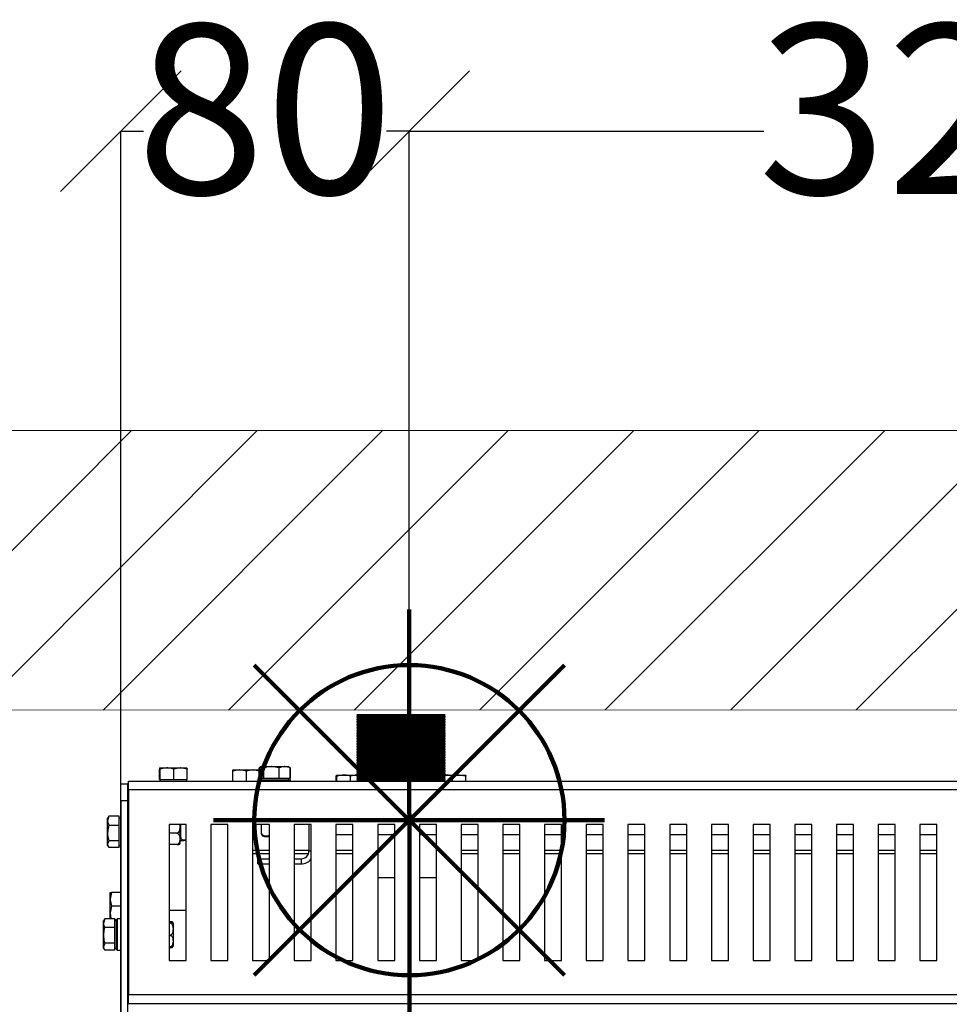
# Model space of a CAD drawing. Units: millimetres. Extents: x -4956 to -1621, y -5609 to -894.
# Drawn here: x -4404 to -4131, y -3147 to -2858 of the extents above; entities that cross this region are included whole.
import ezdxf

# ---------------------------------------------------------------- set-up
doc = ezdxf.new("R2010")
doc.units = ezdxf.units.MM
for name, color, linetype in [('9-LAYOUT', 8, 'Continuous'), ('ALFATEC-TEXTO', 7, 'Continuous'), ('PDF_Geometry', 7, 'Continuous')]:
    doc.layers.add(name, color=color, linetype=linetype)
doc.styles.add('PDF Arial', font='arial.ttf')
doc.dimstyles.new('ALFATEC', dxfattribs={"dimscale": 0.1, "dimtxt": 0.4, "dimasz": 0.2, "dimexe": 0.15, "dimexo": 0.1, "dimgap": 0.15, "dimtad": 0, "dimtxsty": 'PDF Arial', "dimblk": 'OBLIQUE', "dimcen": -2.5, "dimclrd": 4, "dimclre": 4, "dimclrt": 256, "dimadec": 0, "dimazin": 0, "dimtfac": 1, "dimtmove": 0, "dimatfit": 3, "dimfxl": 1, "dimarcsym": 0})

# ---------------------------------------------------------------- blocks, each defined once
blk = doc.blocks.new('P.GÁS')
at = {"color": 1, "lineweight": 106}
for p, q in [((0.0001, 0.04422), (0.0001, -0.04146)), ((0.03263, 0.03253), (-0.03244, -0.03253)), ((-0.03244, 0.03253), (0.03263, -0.03253)), ((-0.041, 0), (0.041, 0))]:
    blk.add_line(p, q, dxfattribs=at)
blk.add_circle((0.0001, 0), 0.03253, dxfattribs=at)
blk = doc.blocks.new('_OBLIQUE')
at = {"color": 0, "linetype": 'ByBlock'}
blk.add_line((-0.5, -0.5), (0.5, 0.5), dxfattribs=at)
blk = doc.blocks.new('*D58')
at = {"color": 4, "lineweight": -2, "transparency": 16777216}
for p, q in [((-4374.53, -3228.25), (-4374.53, -2890.3)), ((-4374.53, -2890.31), (-4367.83, -2890.31)), ((-4289.59, -2890.31), (-4296.28, -2890.31)), ((-4289.59, -3093.17), (-4289.59, -2890.3))]:
    blk.add_line(p, q, dxfattribs=at)
at = {"layer": 'Defpoints', "color": 0, "transparency": 16777216}
for p in [(-4374.53, -2890.31), (-4289.59, -3093.18), (-4374.53, -3228.26)]:
    blk.add_point(p, dxfattribs=at)
at = {"color": 4, "lineweight": -2, "transparency": 16777216, "xscale": 35.5, "yscale": 35.5, "zscale": 35.5, "rotation": 180}
blk.add_blockref('_OBLIQUE', (-4374.53, -2890.31), dxfattribs=at)
at = {"color": 4, "lineweight": -2, "transparency": 16777216, "xscale": 35.5, "yscale": 35.5, "zscale": 35.5}
blk.add_blockref('_OBLIQUE', (-4289.59, -2890.31), dxfattribs=at)
at = {"transparency": 16777216, "insert": (-4332.06, -2890.31), "char_height": 50, "attachment_point": 5, "style": 'PDF Arial'}
blk.add_mtext('80', dxfattribs=at)
blk = doc.blocks.new('*D60')
at = {"color": 4, "lineweight": -2, "transparency": 16777216}
for p, q in [((-4289.59, -3091.24), (-4289.59, -2890.3)), ((-4289.59, -2890.31), (-4185.3, -2890.31)), ((-3970.71, -2890.31), (-4075, -2890.31)), ((-3970.71, -3125.27), (-3970.71, -2890.3))]:
    blk.add_line(p, q, dxfattribs=at)
at = {"layer": 'Defpoints', "color": 0, "transparency": 16777216}
for p in [(-3970.71, -2890.31), (-4289.59, -3091.25), (-3970.71, -3125.28)]:
    blk.add_point(p, dxfattribs=at)
at = {"color": 4, "lineweight": -2, "transparency": 16777216, "xscale": 35.5, "yscale": 35.5, "zscale": 35.5, "rotation": 180}
blk.add_blockref('_OBLIQUE', (-4289.59, -2890.31), dxfattribs=at)
at = {"color": 4, "lineweight": -2, "transparency": 16777216, "xscale": 35.5, "yscale": 35.5, "zscale": 35.5}
blk.add_blockref('_OBLIQUE', (-3970.71, -2890.31), dxfattribs=at)
at = {"transparency": 16777216, "insert": (-4130.15, -2890.31), "char_height": 50, "attachment_point": 5, "style": 'PDF Arial'}
blk.add_mtext('320', dxfattribs=at)

msp = doc.modelspace()

# ---------------------------------------------------------------- hatches: boundary and pattern name
at = {"layer": '9-LAYOUT', "lineweight": 9}
h = msp.add_hatch(dxfattribs=at)
h.set_pattern_fill('ANSI31', color=4, scale=8.228571, angle=0.01516)
h.set_pattern_definition([(45.0151576, (1001676.38, -9012146.29), (-18.47855537, 18.46878094), [])])
h.paths.add_polyline_path([(-3633.529, -3004.36), (-3633.536, -2978.283), (-4619.058, -2978.544), (-4619.051, -3004.621), (-4593.372, -3020.698), (-4639.198, -3022.768), (-4619.042, -3038.43), (-4619.036, -3060.829), (-3633.514, -3060.568), (-3633.52, -3038.169), (-3653.676, -3022.507), (-3607.85, -3020.437)])

# ---------------------------------------------------------------- linework, layer by layer
at = {"layer": '9-LAYOUT', "color": 4, "lineweight": 9}
for p, q in [((-4619.058, -2978.544), (-3633.536, -2978.283)), ((-3633.514, -3060.568), (-4619.036, -3060.829))]:
    msp.add_line(p, q, dxfattribs=at)
at = {"layer": 'PDF_Geometry', "color": 3, "lineweight": 25}
for p, q in [((-4305.032, -3062.02), (-4304.568, -3062.341)), ((-4305.032, -3062.02), (-4279.032, -3062.02)), ((-4304.568, -3062.341), (-4305.032, -3062.67)), ((-4305.032, -3062.67), (-4305.032, -3062.82)), ((-4305.032, -3062.67), (-4279.032, -3062.67)), ((-4305.032, -3062.82), (-4304.568, -3063.141)), ((-4305.032, -3062.82), (-4279.032, -3062.82)), ((-4304.568, -3063.141), (-4305.032, -3063.47)), ((-4305.032, -3063.47), (-4305.032, -3063.62)), ((-4305.032, -3063.47), (-4279.032, -3063.47)), ((-4305.032, -3063.62), (-4304.568, -3063.941)), ((-4305.032, -3063.62), (-4279.032, -3063.62)), ((-4304.568, -3063.941), (-4305.032, -3064.27)), ((-4304.568, -3062.341), (-4279.496, -3062.341)), ((-4304.568, -3063.141), (-4279.496, -3063.141)), ((-4304.568, -3063.941), (-4279.496, -3063.941)), ((-4279.496, -3062.341), (-4279.032, -3062.02)), ((-4279.032, -3062.67), (-4279.496, -3062.341)), ((-4279.496, -3063.141), (-4279.032, -3062.82)), ((-4279.032, -3063.47), (-4279.496, -3063.141)), ((-4279.496, -3063.941), (-4279.032, -3063.62)), ((-4279.032, -3064.27), (-4279.496, -3063.941)), ((-4279.032, -3062.82), (-4279.032, -3062.67)), ((-4279.032, -3063.62), (-4279.032, -3063.47)), ((-4305.032, -3064.27), (-4305.032, -3064.42)), ((-4305.032, -3064.27), (-4279.032, -3064.27)), ((-4305.032, -3064.42), (-4304.568, -3064.741)), ((-4305.032, -3064.42), (-4279.032, -3064.42)), ((-4304.568, -3064.741), (-4305.032, -3065.07)), ((-4305.032, -3065.07), (-4305.032, -3065.22)), ((-4305.032, -3065.07), (-4279.032, -3065.07)), ((-4305.032, -3065.22), (-4304.568, -3065.541)), ((-4305.032, -3065.22), (-4279.032, -3065.22)), ((-4304.568, -3065.541), (-4305.032, -3065.87)), ((-4305.032, -3065.87), (-4305.032, -3066.02)), ((-4305.032, -3065.87), (-4279.032, -3065.87)), ((-4305.032, -3066.02), (-4304.568, -3066.341)), ((-4305.032, -3066.02), (-4279.032, -3066.02)), ((-4304.568, -3066.341), (-4305.032, -3066.67)), ((-4305.032, -3066.67), (-4305.032, -3066.82)), ((-4305.032, -3066.67), (-4279.032, -3066.67)), ((-4305.032, -3066.82), (-4304.568, -3067.141)), ((-4305.032, -3066.82), (-4279.032, -3066.82)), ((-4304.568, -3064.741), (-4279.496, -3064.741)), ((-4304.568, -3065.541), (-4279.496, -3065.541)), ((-4304.568, -3066.341), (-4279.496, -3066.341)), ((-4279.496, -3064.741), (-4279.032, -3064.42)), ((-4279.032, -3065.07), (-4279.496, -3064.741)), ((-4279.496, -3065.541), (-4279.032, -3065.22)), ((-4279.032, -3065.87), (-4279.496, -3065.541)), ((-4279.496, -3066.341), (-4279.032, -3066.02)), ((-4279.032, -3066.67), (-4279.496, -3066.341)), ((-4279.496, -3067.141), (-4279.032, -3066.82)), ((-4279.032, -3064.42), (-4279.032, -3064.27)), ((-4279.032, -3065.22), (-4279.032, -3065.07)), ((-4279.032, -3066.02), (-4279.032, -3065.87)), ((-4279.032, -3066.82), (-4279.032, -3066.67)), ((-4304.568, -3067.141), (-4305.032, -3067.47)), ((-4305.032, -3067.47), (-4305.032, -3067.62)), ((-4305.032, -3067.47), (-4279.032, -3067.47)), ((-4305.032, -3067.62), (-4304.568, -3067.941)), ((-4305.032, -3067.62), (-4279.032, -3067.62)), ((-4304.568, -3067.941), (-4305.032, -3068.27)), ((-4305.032, -3068.27), (-4305.032, -3068.42)), ((-4305.032, -3068.27), (-4279.032, -3068.27)), ((-4305.032, -3068.42), (-4304.568, -3068.741)), ((-4305.032, -3068.42), (-4279.032, -3068.42)), ((-4304.568, -3068.741), (-4305.032, -3069.07)), ((-4305.032, -3069.07), (-4305.032, -3069.22)), ((-4305.032, -3069.07), (-4279.032, -3069.07)), ((-4305.032, -3069.22), (-4304.568, -3069.541)), ((-4305.032, -3069.22), (-4279.032, -3069.22)), ((-4304.568, -3069.541), (-4305.032, -3069.87)), ((-4305.032, -3069.87), (-4305.032, -3070.02)), ((-4305.032, -3069.87), (-4279.032, -3069.87)), ((-4304.568, -3067.141), (-4279.496, -3067.141)), ((-4304.568, -3067.941), (-4279.496, -3067.941)), ((-4304.568, -3068.741), (-4279.496, -3068.741)), ((-4304.568, -3069.541), (-4279.496, -3069.541)), ((-4279.032, -3067.47), (-4279.496, -3067.141)), ((-4279.496, -3067.941), (-4279.032, -3067.62)), ((-4279.032, -3068.27), (-4279.496, -3067.941)), ((-4279.496, -3068.741), (-4279.032, -3068.42)), ((-4279.032, -3069.07), (-4279.496, -3068.741)), ((-4279.496, -3069.541), (-4279.032, -3069.22)), ((-4279.032, -3069.87), (-4279.496, -3069.541)), ((-4279.032, -3067.62), (-4279.032, -3067.47)), ((-4279.032, -3068.42), (-4279.032, -3068.27)), ((-4279.032, -3069.22), (-4279.032, -3069.07)), ((-4279.032, -3070.02), (-4279.032, -3069.87)), ((-4305.032, -3070.02), (-4304.568, -3070.341)), ((-4305.032, -3070.02), (-4279.032, -3070.02)), ((-4304.568, -3070.341), (-4305.032, -3070.67)), ((-4305.032, -3070.67), (-4305.032, -3070.82)), ((-4305.032, -3070.67), (-4279.032, -3070.67)), ((-4305.032, -3070.82), (-4304.568, -3071.141)), ((-4305.032, -3070.82), (-4279.032, -3070.82)), ((-4304.568, -3071.141), (-4305.032, -3071.47)), ((-4305.032, -3071.47), (-4305.032, -3071.62)), ((-4305.032, -3071.47), (-4279.032, -3071.47)), ((-4305.032, -3071.62), (-4304.568, -3071.941)), ((-4305.032, -3071.62), (-4279.032, -3071.62)), ((-4304.568, -3071.941), (-4305.032, -3072.27)), ((-4305.032, -3072.27), (-4305.032, -3072.42)), ((-4305.032, -3072.27), (-4279.032, -3072.27)), ((-4305.032, -3072.42), (-4304.568, -3072.741)), ((-4305.032, -3072.42), (-4279.032, -3072.42)), ((-4304.568, -3072.741), (-4305.032, -3073.07)), ((-4304.568, -3070.341), (-4279.496, -3070.341)), ((-4304.568, -3071.141), (-4279.496, -3071.141)), ((-4304.568, -3071.941), (-4279.496, -3071.941)), ((-4304.568, -3072.741), (-4279.496, -3072.741)), ((-4279.496, -3070.341), (-4279.032, -3070.02)), ((-4279.032, -3070.67), (-4279.496, -3070.341)), ((-4279.496, -3071.141), (-4279.032, -3070.82)), ((-4279.032, -3071.47), (-4279.496, -3071.141)), ((-4279.496, -3071.941), (-4279.032, -3071.62)), ((-4279.032, -3072.27), (-4279.496, -3071.941)), ((-4279.496, -3072.741), (-4279.032, -3072.42)), ((-4279.032, -3073.07), (-4279.496, -3072.741)), ((-4279.032, -3070.82), (-4279.032, -3070.67)), ((-4279.032, -3071.62), (-4279.032, -3071.47)), ((-4279.032, -3072.42), (-4279.032, -3072.27)), ((-4305.032, -3073.07), (-4305.032, -3073.22)), ((-4305.032, -3073.07), (-4279.032, -3073.07)), ((-4305.032, -3073.22), (-4304.568, -3073.541)), ((-4305.032, -3073.22), (-4279.032, -3073.22)), ((-4304.568, -3073.541), (-4305.032, -3073.87)), ((-4305.032, -3073.87), (-4305.032, -3074.02)), ((-4305.032, -3073.87), (-4279.032, -3073.87)), ((-4305.032, -3074.02), (-4304.568, -3074.341)), ((-4305.032, -3074.02), (-4279.032, -3074.02)), ((-4304.568, -3074.341), (-4305.032, -3074.67)), ((-4305.032, -3074.67), (-4305.032, -3074.82)), ((-4305.032, -3074.67), (-4279.032, -3074.67)), ((-4305.032, -3074.82), (-4304.568, -3075.141)), ((-4305.032, -3074.82), (-4279.032, -3074.82)), ((-4304.568, -3075.141), (-4305.032, -3075.47)), ((-4305.032, -3075.47), (-4305.032, -3075.62)), ((-4305.032, -3075.47), (-4279.032, -3075.47)), ((-4305.032, -3075.62), (-4304.568, -3075.941)), ((-4305.032, -3075.62), (-4279.032, -3075.62)), ((-4304.568, -3073.541), (-4279.496, -3073.541)), ((-4304.568, -3074.341), (-4279.496, -3074.341)), ((-4304.568, -3075.141), (-4279.496, -3075.141)), ((-4279.496, -3073.541), (-4279.032, -3073.22)), ((-4279.032, -3073.87), (-4279.496, -3073.541)), ((-4279.496, -3074.341), (-4279.032, -3074.02)), ((-4279.032, -3074.67), (-4279.496, -3074.341)), ((-4279.496, -3075.141), (-4279.032, -3074.82)), ((-4279.032, -3075.47), (-4279.496, -3075.141)), ((-4279.496, -3075.941), (-4279.032, -3075.62)), ((-4279.032, -3073.22), (-4279.032, -3073.07)), ((-4279.032, -3074.02), (-4279.032, -3073.87)), ((-4279.032, -3074.82), (-4279.032, -3074.67)), ((-4279.032, -3075.62), (-4279.032, -3075.47)), ((-4363.108, -3081.17), (-4363.108, -3078.152)), ((-4362.951, -3078.152), (-4363.03, -3077.795)), ((-4363.03, -3077.795), (-4360.913, -3077.795)), ((-4362.951, -3081.17), (-4362.951, -3078.152)), ((-4360.913, -3077.795), (-4356.915, -3077.795)), ((-4358.875, -3081.17), (-4358.875, -3078.152)), ((-4354.956, -3078.152), (-4356.915, -3077.795)), ((-4356.915, -3077.795), (-4355.035, -3077.795)), ((-4354.956, -3081.17), (-4354.956, -3078.152)), ((-4341.532, -3078.395), (-4339.532, -3078.395)), ((-4337.532, -3078.752), (-4339.532, -3078.395)), ((-4339.532, -3078.395), (-4335.532, -3078.395)), ((-4333.746, -3078.714), (-4335.532, -3078.395)), ((-4335.532, -3078.395), (-4333.746, -3078.395)), ((-4333.533, -3077.655), (-4333.746, -3077.752)), ((-4333.746, -3080.77), (-4333.746, -3077.752)), ((-4333.633, -3080.77), (-4333.633, -3077.752)), ((-4333.312, -3077.487), (-4333.559, -3077.629)), ((-4333.152, -3077.395), (-4333.312, -3077.487)), ((-4333.152, -3077.395), (-4332.998, -3077.395)), ((-4332.998, -3077.395), (-4330.123, -3077.395)), ((-4332.364, -3080.77), (-4332.364, -3077.752)), ((-4327.883, -3077.752), (-4330.123, -3077.395)), ((-4330.123, -3077.395), (-4326.277, -3077.395)), ((-4327.883, -3080.77), (-4327.883, -3077.752)), ((-4324.672, -3077.752), (-4326.277, -3077.395)), ((-4326.277, -3077.395), (-4325.152, -3077.395)), ((-4324.992, -3077.487), (-4325.152, -3077.395)), ((-4325.001, -3077.526), (-4324.672, -3077.752)), ((-4324.558, -3077.752), (-4324.77, -3077.672)), ((-4324.672, -3080.77), (-4324.672, -3077.752)), ((-4324.558, -3080.77), (-4324.558, -3077.752)), ((-4304.568, -3075.941), (-4305.032, -3076.27)), ((-4305.032, -3076.27), (-4305.032, -3076.42)), ((-4305.032, -3076.27), (-4279.032, -3076.27)), ((-4305.032, -3076.42), (-4304.568, -3076.741)), ((-4305.032, -3076.42), (-4279.032, -3076.42)), ((-4304.568, -3076.741), (-4305.032, -3077.07)), ((-4305.032, -3077.07), (-4305.032, -3077.22)), ((-4305.032, -3077.07), (-4279.032, -3077.07)), ((-4305.032, -3077.22), (-4304.568, -3077.541)), ((-4305.032, -3077.22), (-4279.032, -3077.22)), ((-4304.568, -3077.541), (-4305.032, -3077.87)), ((-4305.032, -3077.87), (-4305.032, -3078.02)), ((-4305.032, -3077.87), (-4279.032, -3077.87)), ((-4305.032, -3078.02), (-4304.568, -3078.341)), ((-4305.032, -3078.02), (-4279.032, -3078.02)), ((-4304.568, -3078.341), (-4305.032, -3078.67)), ((-4304.568, -3075.941), (-4279.496, -3075.941)), ((-4304.568, -3076.741), (-4279.496, -3076.741)), ((-4304.568, -3077.541), (-4279.496, -3077.541)), ((-4304.568, -3078.341), (-4279.496, -3078.341)), ((-4279.032, -3076.27), (-4279.496, -3075.941)), ((-4279.496, -3076.741), (-4279.032, -3076.42)), ((-4279.032, -3077.07), (-4279.496, -3076.741)), ((-4279.496, -3077.541), (-4279.032, -3077.22)), ((-4279.032, -3077.87), (-4279.496, -3077.541)), ((-4279.496, -3078.341), (-4279.032, -3078.02)), ((-4279.032, -3078.67), (-4279.496, -3078.341)), ((-4279.032, -3076.42), (-4279.032, -3076.27)), ((-4279.032, -3077.22), (-4279.032, -3077.07)), ((-4279.032, -3078.02), (-4279.032, -3077.87)), ((-4363.108, -3081.17), (-4363.03, -3081.17)), ((-4363.032, -3081.17), (-4363.032, -3081.67)), ((-4363.03, -3081.17), (-4362.951, -3081.17)), ((-4362.951, -3081.17), (-4360.913, -3081.17)), ((-4360.913, -3081.17), (-4358.875, -3081.17)), ((-4358.875, -3081.17), (-4356.915, -3081.17)), ((-4356.915, -3081.17), (-4354.956, -3081.17)), ((-4355.032, -3081.67), (-4355.032, -3081.17)), ((-4341.532, -3081.67), (-4341.532, -3078.752)), ((-4337.532, -3081.67), (-4337.532, -3078.752)), ((-4333.752, -3081.47), (-4333.752, -3081.67)), ((-4324.552, -3081.47), (-4333.752, -3081.47)), ((-4333.746, -3080.77), (-4333.633, -3080.77)), ((-4333.633, -3080.77), (-4332.998, -3080.77)), ((-4333.552, -3081.27), (-4324.752, -3081.27)), ((-4333.532, -3081.27), (-4333.532, -3080.77)), ((-4333.152, -3080.77), (-4333.152, -3081.27)), ((-4333.152, -3081.27), (-4333.152, -3080.77)), ((-4332.998, -3080.77), (-4332.364, -3080.77)), ((-4332.364, -3080.77), (-4330.123, -3080.77)), ((-4330.123, -3080.77), (-4327.883, -3080.77)), ((-4327.883, -3080.77), (-4326.277, -3080.77)), ((-4326.277, -3080.77), (-4324.672, -3080.77)), ((-4325.152, -3081.27), (-4325.152, -3080.77)), ((-4325.152, -3081.27), (-4325.152, -3080.77)), ((-4324.672, -3080.77), (-4324.558, -3080.77)), ((-4324.552, -3081.67), (-4324.552, -3081.47)), ((-4311.108, -3081.67), (-4311.108, -3080.252)), ((-4310.951, -3080.252), (-4311.03, -3079.895)), ((-4311.03, -3079.895), (-4308.913, -3079.895)), ((-4310.951, -3081.67), (-4310.951, -3080.252)), ((-4308.913, -3079.895), (-4304.915, -3079.895)), ((-4306.875, -3081.67), (-4306.875, -3080.252)), ((-4305.032, -3078.67), (-4305.032, -3078.82)), ((-4305.032, -3078.67), (-4279.032, -3078.67)), ((-4305.032, -3078.82), (-4304.568, -3079.141)), ((-4305.032, -3078.82), (-4279.032, -3078.82)), ((-4304.568, -3079.141), (-4305.032, -3079.47)), ((-4305.032, -3079.47), (-4305.032, -3079.62)), ((-4305.032, -3079.47), (-4279.032, -3079.47)), ((-4305.032, -3079.62), (-4304.568, -3079.941)), ((-4305.032, -3079.62), (-4279.032, -3079.62)), ((-4304.568, -3079.941), (-4305.032, -3080.27)), ((-4305.032, -3080.27), (-4305.032, -3080.42)), ((-4305.032, -3080.27), (-4279.032, -3080.27)), ((-4305.032, -3080.42), (-4304.568, -3080.741)), ((-4305.032, -3080.42), (-4279.032, -3080.42)), ((-4304.568, -3080.741), (-4305.032, -3081.07)), ((-4305.032, -3081.07), (-4305.032, -3081.22)), ((-4305.032, -3081.07), (-4279.032, -3081.07)), ((-4305.032, -3081.22), (-4304.568, -3081.541)), ((-4305.032, -3081.22), (-4279.032, -3081.22)), ((-4304.587, -3079.955), (-4304.915, -3079.895)), ((-4304.915, -3079.895), (-4304.635, -3079.895)), ((-4304.568, -3079.141), (-4279.496, -3079.141)), ((-4304.568, -3079.941), (-4279.496, -3079.941)), ((-4304.568, -3080.741), (-4279.496, -3080.741)), ((-4279.496, -3079.141), (-4279.032, -3078.82)), ((-4279.032, -3079.47), (-4279.496, -3079.141)), ((-4279.496, -3079.941), (-4279.032, -3079.62)), ((-4279.032, -3080.27), (-4279.496, -3079.941)), ((-4279.496, -3080.741), (-4279.032, -3080.42)), ((-4279.032, -3081.07), (-4279.496, -3080.741)), ((-4279.496, -3081.541), (-4279.032, -3081.22)), ((-4278.913, -3079.895), (-4279.452, -3079.973)), ((-4279.429, -3079.895), (-4278.913, -3079.895)), ((-4279.032, -3078.82), (-4279.032, -3078.67)), ((-4279.032, -3079.62), (-4279.032, -3079.47)), ((-4279.032, -3080.42), (-4279.032, -3080.27)), ((-4279.032, -3081.22), (-4279.032, -3081.07)), ((-4278.913, -3079.895), (-4274.915, -3079.895)), ((-4276.875, -3081.67), (-4276.875, -3080.252)), ((-4272.956, -3080.252), (-4274.915, -3079.895)), ((-4274.915, -3079.895), (-4273.035, -3079.895)), ((-4272.956, -3081.67), (-4272.956, -3080.252)), ((-4374.532, -3082.47), (-4372.532, -3082.47)), ((-4374.532, -3087.47), (-4374.532, -3082.47)), ((-4372.282, -3082.47), (-4372.532, -3082.47)), ((-4372.532, -3082.47), (-4372.532, -3087.47)), ((-4372.282, -3083.47), (-4372.532, -3083.47)), ((-4372.282, -3084.27), (-4372.282, -3081.67)), ((-4372.282, -3081.67), (-3976.782, -3081.67)), ((-4372.282, -3084.27), (-4372.282, -3144.47)), ((-3976.782, -3084.27), (-4372.282, -3084.27)), ((-4304.568, -3081.541), (-4304.75, -3081.67)), ((-4304.568, -3081.541), (-4279.496, -3081.541)), ((-4279.315, -3081.67), (-4279.496, -3081.541)), ((-4372.282, -3085.47), (-4372.532, -3085.47)), ((-4372.532, -3087.47), (-4374.532, -3087.47)), ((-4374.532, -3087.47), (-4374.532, -3706.67)), ((-4372.532, -3087.47), (-4372.532, -3706.67)), ((-4378.05, -3092.023), (-4378.407, -3093.364)), ((-4378.166, -3092.203), (-4378.407, -3092.62)), ((-4378.407, -3093.364), (-4378.407, -3092.62)), ((-4378.13, -3092.224), (-4378.05, -3092.023)), ((-4375.032, -3092.023), (-4378.05, -3092.023)), ((-4375.032, -3093.364), (-4375.032, -3092.023)), ((-4374.532, -3092.62), (-4375.032, -3092.62)), ((-4378.407, -3097.005), (-4378.407, -3093.364)), ((-4375.032, -3094.706), (-4378.05, -3094.706)), ((-4375.032, -3094.706), (-4375.032, -3093.364)), ((-4375.032, -3097.005), (-4375.032, -3094.706)), ((-4360.282, -3094.47), (-4360.282, -3134.47)), ((-4355.282, -3094.47), (-4360.282, -3094.47)), ((-4357.032, -3099.719), (-4357.032, -3094.47)), ((-4356.863, -3098.17), (-4356.863, -3094.47)), ((-4355.282, -3134.47), (-4355.282, -3094.47)), ((-4348.006, -3094.47), (-4348.006, -3134.47)), ((-4343.006, -3094.47), (-4348.006, -3094.47)), ((-4343.006, -3134.47), (-4343.006, -3094.47)), ((-4335.73, -3094.47), (-4335.73, -3134.47)), ((-4330.73, -3094.47), (-4335.73, -3094.47)), ((-4333.094, -3096.97), (-4333.094, -3094.47)), ((-4330.73, -3134.47), (-4330.73, -3094.47)), ((-4323.453, -3094.47), (-4323.453, -3134.47)), ((-4318.453, -3094.47), (-4323.453, -3094.47)), ((-4319.132, -3094.47), (-4319.132, -3102.24)), ((-4318.453, -3134.47), (-4318.453, -3094.47)), ((-4311.177, -3094.47), (-4311.177, -3134.47)), ((-4306.177, -3094.47), (-4311.177, -3094.47)), ((-4306.177, -3134.47), (-4306.177, -3094.47)), ((-4298.901, -3094.47), (-4298.901, -3134.47)), ((-4293.901, -3094.47), (-4298.901, -3094.47)), ((-4293.901, -3134.47), (-4293.901, -3094.47)), ((-4286.624, -3094.47), (-4286.624, -3134.47)), ((-4281.624, -3094.47), (-4286.624, -3094.47)), ((-4281.624, -3134.47), (-4281.624, -3094.47)), ((-4274.348, -3094.47), (-4274.348, -3134.47)), ((-4269.348, -3094.47), (-4274.348, -3094.47)), ((-4269.348, -3134.47), (-4269.348, -3094.47)), ((-4262.072, -3094.47), (-4262.072, -3134.47)), ((-4257.072, -3094.47), (-4262.072, -3094.47)), ((-4257.072, -3134.47), (-4257.072, -3094.47)), ((-4249.795, -3094.47), (-4249.795, -3134.47)), ((-4244.795, -3094.47), (-4249.795, -3094.47)), ((-4244.795, -3134.47), (-4244.795, -3094.47)), ((-4237.519, -3094.47), (-4237.519, -3134.47)), ((-4232.519, -3094.47), (-4237.519, -3094.47)), ((-4232.519, -3134.47), (-4232.519, -3094.47)), ((-4225.243, -3094.47), (-4225.243, -3134.47)), ((-4220.243, -3094.47), (-4225.243, -3094.47)), ((-4220.243, -3134.47), (-4220.243, -3094.47)), ((-4212.966, -3094.47), (-4212.966, -3134.47)), ((-4207.966, -3094.47), (-4212.966, -3094.47)), ((-4207.966, -3134.47), (-4207.966, -3094.47)), ((-4200.69, -3094.47), (-4200.69, -3134.47)), ((-4195.69, -3094.47), (-4200.69, -3094.47)), ((-4195.69, -3134.47), (-4195.69, -3094.47)), ((-4188.414, -3094.47), (-4188.414, -3134.47)), ((-4183.414, -3094.47), (-4188.414, -3094.47)), ((-4183.414, -3134.47), (-4183.414, -3094.47)), ((-4176.137, -3094.47), (-4176.137, -3134.47)), ((-4171.137, -3094.47), (-4176.137, -3094.47)), ((-4171.137, -3134.47), (-4171.137, -3094.47)), ((-4163.861, -3094.47), (-4163.861, -3134.47)), ((-4158.861, -3094.47), (-4163.861, -3094.47)), ((-4158.861, -3134.47), (-4158.861, -3094.47)), ((-4151.585, -3094.47), (-4151.585, -3134.47)), ((-4146.585, -3094.47), (-4151.585, -3094.47)), ((-4146.585, -3134.47), (-4146.585, -3094.47)), ((-4139.309, -3094.47), (-4139.309, -3134.47)), ((-4134.309, -3094.47), (-4139.309, -3094.47)), ((-4134.309, -3134.47), (-4134.309, -3094.47)), ((-4378.407, -3100.26), (-4378.407, -3097.005)), ((-4375.032, -3099.304), (-4375.032, -3097.005)), ((-4358.032, -3097.015), (-4360.282, -3097.015)), ((-4332.251, -3097.97), (-4330.73, -3097.97)), ((-4306.177, -3097.47), (-4311.177, -3097.47)), ((-4293.901, -3097.47), (-4298.901, -3097.47)), ((-4281.624, -3097.47), (-4286.624, -3097.47)), ((-4269.348, -3097.47), (-4274.348, -3097.47)), ((-4257.072, -3097.47), (-4262.072, -3097.47)), ((-4244.795, -3097.47), (-4249.795, -3097.47)), ((-4232.519, -3097.47), (-4237.519, -3097.47)), ((-4220.243, -3097.47), (-4225.243, -3097.47)), ((-4207.966, -3097.47), (-4212.966, -3097.47)), ((-4195.69, -3097.47), (-4200.69, -3097.47)), ((-4183.414, -3097.47), (-4188.414, -3097.47)), ((-4171.137, -3097.47), (-4176.137, -3097.47)), ((-4158.861, -3097.47), (-4163.861, -3097.47)), ((-4146.585, -3097.47), (-4151.585, -3097.47)), ((-4134.309, -3097.47), (-4139.309, -3097.47)), ((-4378.05, -3099.304), (-4378.407, -3100.26)), ((-4378.407, -3100.62), (-4378.407, -3100.26)), ((-4378.407, -3100.62), (-4378.166, -3101.037)), ((-4375.032, -3099.304), (-4378.05, -3099.304)), ((-4375.032, -3101.217), (-4378.05, -3101.217)), ((-4375.032, -3100.26), (-4375.032, -3099.304)), ((-4375.032, -3101.217), (-4375.032, -3100.26)), ((-4375.032, -3100.62), (-4374.532, -3100.62)), ((-4358.032, -3100.351), (-4360.282, -3100.351)), ((-4357.032, -3099.17), (-4355.933, -3099.17)), ((-4335.73, -3101.97), (-4330.73, -3101.97)), ((-4335.73, -3102.97), (-4330.73, -3102.97)), ((-4334.202, -3106.04), (-4334.202, -3104.54)), ((-4334.202, -3104.54), (-4330.73, -3104.54)), ((-4323.453, -3101.97), (-4319.132, -3101.97)), ((-4323.453, -3102.97), (-4319.251, -3102.97)), ((-4323.453, -3104.54), (-4321.432, -3104.54)), ((-4321.432, -3104.54), (-4321.432, -3106.04)), ((-4319.132, -3102.24), (-4318.453, -3102.24)), ((-4311.177, -3101.97), (-4306.177, -3101.97)), ((-4311.177, -3102.97), (-4306.177, -3102.97)), ((-4274.348, -3101.97), (-4269.348, -3101.97)), ((-4274.348, -3102.97), (-4269.348, -3102.97)), ((-4262.072, -3101.97), (-4257.072, -3101.97)), ((-4262.072, -3102.97), (-4257.072, -3102.97)), ((-4249.795, -3101.97), (-4244.795, -3101.97)), ((-4249.795, -3102.97), (-4244.795, -3102.97)), ((-4237.519, -3101.97), (-4232.519, -3101.97)), ((-4237.519, -3102.97), (-4232.519, -3102.97)), ((-4225.243, -3101.97), (-4220.243, -3101.97)), ((-4225.243, -3102.97), (-4220.243, -3102.97)), ((-4212.966, -3101.97), (-4207.966, -3101.97)), ((-4212.966, -3102.97), (-4207.966, -3102.97)), ((-4200.69, -3101.97), (-4195.69, -3101.97)), ((-4200.69, -3102.97), (-4195.69, -3102.97)), ((-4188.414, -3101.97), (-4183.414, -3101.97)), ((-4188.414, -3102.97), (-4183.414, -3102.97)), ((-4176.137, -3101.97), (-4171.137, -3101.97)), ((-4176.137, -3102.97), (-4171.137, -3102.97)), ((-4163.861, -3101.97), (-4158.861, -3101.97)), ((-4163.861, -3102.97), (-4158.861, -3102.97)), ((-4151.585, -3101.97), (-4146.585, -3101.97)), ((-4151.585, -3102.97), (-4146.585, -3102.97)), ((-4139.309, -3101.97), (-4134.309, -3101.97)), ((-4139.309, -3102.97), (-4134.309, -3102.97)), ((-4372.532, -3107.47), (-4372.282, -3107.47)), ((-4334.202, -3106.04), (-4330.73, -3106.04)), ((-4323.453, -3106.04), (-4321.432, -3106.04)), ((-4298.901, -3110.02), (-4293.901, -3110.02)), ((-4286.624, -3110.02), (-4281.624, -3110.02)), ((-4377.25, -3114.47), (-4377.607, -3116.47)), ((-4377.607, -3116.47), (-4377.607, -3114.47)), ((-4374.532, -3114.47), (-4377.25, -3114.47)), ((-4377.607, -3120.47), (-4377.607, -3116.47)), ((-4377.25, -3118.47), (-4377.607, -3120.47)), ((-4374.532, -3118.47), (-4377.25, -3118.47)), ((-4377.607, -3122.238), (-4377.607, -3120.47)), ((-4355.282, -3119.8), (-4360.282, -3119.8)), ((-4379.246, -3122.224), (-4379.607, -3122.85)), ((-4379.25, -3122.238), (-4379.607, -3123.502)), ((-4379.607, -3123.502), (-4379.607, -3122.85)), ((-4379.607, -3127.071), (-4379.607, -3123.502)), ((-4379.297, -3122.366), (-4379.25, -3122.238)), ((-4376.232, -3122.238), (-4379.25, -3122.238)), ((-4376.232, -3124.765), (-4379.25, -3124.765)), ((-4376.232, -3123.502), (-4376.232, -3122.238)), ((-4375.732, -3122.47), (-4376.232, -3122.47)), ((-4375.732, -3122.85), (-4376.232, -3122.85)), ((-4376.232, -3124.765), (-4376.232, -3123.502)), ((-4376.232, -3127.071), (-4376.232, -3124.765)), ((-4375.732, -3131.25), (-4375.732, -3122.45)), ((-4374.532, -3122.25), (-4375.532, -3122.25)), ((-4375.532, -3122.25), (-4375.532, -3131.45)), ((-4360.032, -3122.986), (-4360.282, -3122.986)), ((-4360.032, -3123.192), (-4360.282, -3123.192)), ((-4360.032, -3123.419), (-4360.282, -3123.419)), ((-4359.032, -3129.616), (-4359.032, -3123.751)), ((-4379.607, -3130.419), (-4379.607, -3127.071)), ((-4376.232, -3129.377), (-4376.232, -3127.071)), ((-4360.032, -3127.077), (-4360.282, -3127.077)), ((-4379.25, -3129.377), (-4379.607, -3130.419)), ((-4379.607, -3130.85), (-4379.607, -3130.419)), ((-4376.232, -3129.377), (-4379.25, -3129.377)), ((-4376.232, -3130.419), (-4376.232, -3129.377)), ((-4376.232, -3131.462), (-4376.232, -3130.419)), ((-4360.032, -3130.508), (-4360.282, -3130.508)), ((-4360.032, -3130.714), (-4360.282, -3130.714)), ((-4359.032, -3129.949), (-4359.032, -3129.616)), ((-4379.607, -3130.85), (-4379.246, -3131.476)), ((-4376.232, -3131.462), (-4379.25, -3131.462)), ((-4376.232, -3130.85), (-4375.732, -3130.85)), ((-4375.532, -3131.45), (-4374.532, -3131.45)), ((-4372.532, -3134.57), (-4372.282, -3134.57)), ((-4360.282, -3134.47), (-4355.282, -3134.47)), ((-4348.006, -3134.47), (-4343.006, -3134.47)), ((-4335.73, -3134.47), (-4330.73, -3134.47)), ((-4323.453, -3134.47), (-4318.453, -3134.47)), ((-4311.177, -3134.47), (-4306.177, -3134.47)), ((-4298.901, -3134.47), (-4293.901, -3134.47)), ((-4286.624, -3134.47), (-4281.624, -3134.47)), ((-4274.348, -3134.47), (-4269.348, -3134.47)), ((-4262.072, -3134.47), (-4257.072, -3134.47)), ((-4249.795, -3134.47), (-4244.795, -3134.47)), ((-4237.519, -3134.47), (-4232.519, -3134.47)), ((-4225.243, -3134.47), (-4220.243, -3134.47)), ((-4212.966, -3134.47), (-4207.966, -3134.47)), ((-4200.69, -3134.47), (-4195.69, -3134.47)), ((-4188.414, -3134.47), (-4183.414, -3134.47)), ((-4176.137, -3134.47), (-4171.137, -3134.47)), ((-4163.861, -3134.47), (-4158.861, -3134.47)), ((-4151.585, -3134.47), (-4146.585, -3134.47)), ((-4139.309, -3134.47), (-4134.309, -3134.47)), ((-4372.282, -3143.97), (-4372.532, -3143.97)), ((-4372.282, -3147.27), (-4372.282, -3144.47)), ((-4372.282, -3144.47), (-3976.782, -3144.47)), ((-4372.282, -3145.47), (-4372.532, -3145.47)), ((-3976.782, -3147.27), (-4372.282, -3147.27))]:
    msp.add_line(p, q, dxfattribs=at)
at = {"layer": 'PDF_Geometry', "color": 3, "lineweight": 25, "flags": 128}
for points in [[(-4359.184, -3130.479), (-4359.149, -3130.419), (-4359.144, -3130.409)], [(-4372.532, -3134.57), (-4372.459, -3135.311), (-4372.282, -3135.925)]]:
    msp.add_lwpolyline(points, dxfattribs=at)
at = {"layer": 'PDF_Geometry', "color": 3, "lineweight": 25}
for centre, radius, start, end in [((-4333.552, -3081.47), 0.2, 90, 180), ((-4324.752, -3081.47), 0.2, 0, 90), ((-4369.532, -3085.47), 3, 156.44354, 180), ((-4332.251, -3096.97), 1, 234.59997, 270), ((-4358.032, -3099.719), 1, 331.70647, 360), ((-4355.933, -3098.17), 1, 270, 310.60293), ((-4321.432, -3102.24), 2.3, 270, 0), ((-4321.432, -3102.24), 3.8, 270, 321.62215), ((-4375.532, -3122.45), 0.2, 90, 180), ((-4360.032, -3123.751), 1, 0, 27.4218), ((-4360.032, -3129.949), 1, 332.59596, 360), ((-4375.532, -3131.25), 0.2, 180, 270)]:
    msp.add_arc(centre, radius, start, end, dxfattribs=at)
for points, knots in [([(-4363.03, -3077.795), (-4363.032, -3077.795), (-4363.058, -3077.8), (-4363.084, -3077.983), (-4363.108, -3078.152)], [0, 0, 0, 0, 0.0701852, 1, 1, 1, 1]), ([(-4360.913, -3077.795), (-4361.467, -3077.841), (-4362.157, -3077.899), (-4362.82, -3078.111), (-4362.951, -3078.152)], [0, 0, 0, 0, 0.8027758, 1, 1, 1, 1]), ([(-4358.875, -3078.152), (-4359.399, -3078.004), (-4360.071, -3077.815), (-4360.761, -3077.798), (-4360.913, -3077.795)], [0, 0, 0, 0, 0.7789539, 1, 1, 1, 1]), ([(-4356.915, -3077.795), (-4356.962, -3077.795), (-4357.624, -3077.8), (-4358.272, -3077.983), (-4358.875, -3078.152)], [0, 0, 0, 0, 0.0701852, 1, 1, 1, 1]), ([(-4355.035, -3077.795), (-4355.033, -3077.795), (-4355.006, -3077.8), (-4354.98, -3077.983), (-4354.956, -3078.152)], [0, 0, 0, 0, 0.0701852, 1, 1, 1, 1]), ([(-4339.532, -3078.395), (-4339.58, -3078.395), (-4340.255, -3078.4), (-4340.917, -3078.583), (-4341.532, -3078.752)], [0, 0, 0, 0, 0.0701852, 1, 1, 1, 1]), ([(-4341.532, -3078.752), (-4341.532, -3078.711), (-4341.532, -3078.499), (-4341.532, -3078.441), (-4341.532, -3078.395)], [0, 0, 0, 0, 0.1972242, 1, 1, 1, 1]), ([(-4335.532, -3078.395), (-4335.58, -3078.395), (-4336.255, -3078.4), (-4336.917, -3078.583), (-4337.532, -3078.752)], [0, 0, 0, 0, 0.0701852, 1, 1, 1, 1]), ([(-4332.998, -3077.395), (-4333.171, -3077.441), (-4333.386, -3077.499), (-4333.592, -3077.711), (-4333.633, -3077.752)], [0, 0, 0, 0, 0.8027758, 1, 1, 1, 1]), ([(-4332.364, -3077.752), (-4332.527, -3077.604), (-4332.736, -3077.415), (-4332.951, -3077.398), (-4332.998, -3077.395)], [0, 0, 0, 0, 0.7789539, 1, 1, 1, 1]), ([(-4330.123, -3077.395), (-4330.176, -3077.395), (-4330.933, -3077.4), (-4331.674, -3077.583), (-4332.364, -3077.752)], [0, 0, 0, 0, 0.0701852, 1, 1, 1, 1]), ([(-4326.277, -3077.395), (-4326.315, -3077.395), (-4326.858, -3077.4), (-4327.389, -3077.583), (-4327.883, -3077.752)], [0, 0, 0, 0, 0.0701852, 1, 1, 1, 1]), ([(-4311.03, -3079.895), (-4311.032, -3079.895), (-4311.058, -3079.9), (-4311.084, -3080.083), (-4311.108, -3080.252)], [0, 0, 0, 0, 0.0701852, 1, 1, 1, 1]), ([(-4308.913, -3079.895), (-4309.467, -3079.941), (-4310.157, -3079.999), (-4310.82, -3080.211), (-4310.951, -3080.252)], [0, 0, 0, 0, 0.8027758, 1, 1, 1, 1]), ([(-4306.875, -3080.252), (-4307.399, -3080.104), (-4308.071, -3079.915), (-4308.761, -3079.898), (-4308.913, -3079.895)], [0, 0, 0, 0, 0.7789539, 1, 1, 1, 1]), ([(-4304.915, -3079.895), (-4304.962, -3079.895), (-4305.624, -3079.9), (-4306.272, -3080.083), (-4306.875, -3080.252)], [0, 0, 0, 0, 0.0701852, 1, 1, 1, 1]), ([(-4276.875, -3080.252), (-4277.399, -3080.104), (-4278.071, -3079.915), (-4278.761, -3079.898), (-4278.913, -3079.895)], [0, 0, 0, 0, 0.7789539, 1, 1, 1, 1]), ([(-4274.915, -3079.895), (-4274.962, -3079.895), (-4275.624, -3079.9), (-4276.272, -3080.083), (-4276.875, -3080.252)], [0, 0, 0, 0, 0.0701852, 1, 1, 1, 1]), ([(-4273.035, -3079.895), (-4273.033, -3079.895), (-4273.006, -3079.9), (-4272.98, -3080.083), (-4272.956, -3080.252)], [0, 0, 0, 0, 0.0701852, 1, 1, 1, 1]), ([(-4378.407, -3093.364), (-4378.407, -3093.396), (-4378.402, -3093.849), (-4378.219, -3094.294), (-4378.05, -3094.706)], [0, 0, 0, 0, 0.0701852, 1, 1, 1, 1]), ([(-4378.05, -3094.706), (-4378.092, -3094.854), (-4378.303, -3095.602), (-4378.361, -3096.38), (-4378.407, -3097.005)], [0, 0, 0, 0, 0.1972242, 1, 1, 1, 1]), ([(-4357.228, -3094.47), (-4357.193, -3094.66), (-4357.084, -3095.247), (-4357.162, -3095.965), (-4357.379, -3096.549), (-4357.543, -3096.792), (-4357.738, -3096.944), (-4357.899, -3097.007), (-4357.997, -3097.013), (-4358.032, -3097.015)], [0, 0, 0, 0, 0.1997544, 0.6175041, 0.7276482, 0.8384332, 0.9078171, 0.9669147, 1, 1, 1, 1]), ([(-4378.407, -3097.005), (-4378.404, -3097.177), (-4378.387, -3097.955), (-4378.198, -3098.713), (-4378.05, -3099.304)], [0, 0, 0, 0, 0.2210461, 1, 1, 1, 1]), ([(-4358.032, -3097.015), (-4357.973, -3097.02), (-4357.856, -3097.03), (-4357.67, -3097.116), (-4357.46, -3097.299), (-4357.19, -3097.792), (-4357.114, -3098.616), (-4357.158, -3099.412), (-4357.38, -3099.935), (-4357.543, -3100.152), (-4357.738, -3100.287), (-4357.899, -3100.344), (-4357.997, -3100.349), (-4358.032, -3100.351)], [0, 0, 0, 0, 0.0362836, 0.0724568, 0.1295234, 0.223876, 0.4756513, 0.7493754, 0.8215457, 0.8941358, 0.9395986, 0.9783214, 1, 1, 1, 1]), ([(-4356.863, -3098.17), (-4356.87, -3098.228), (-4356.883, -3098.345), (-4356.95, -3098.478), (-4357.013, -3098.535), (-4357.032, -3098.553)], [0, 0, 0, 0, 0.409407, 0.81756777, 1, 1, 1, 1]), ([(-4355.282, -3098.875), (-4355.353, -3098.923), (-4355.553, -3099.059), (-4355.925, -3099.072), (-4356.295, -3099.035), (-4356.583, -3098.865), (-4356.736, -3098.682), (-4356.822, -3098.479), (-4356.858, -3098.312), (-4356.862, -3098.209), (-4356.863, -3098.17)], [0, 0, 0, 0, 0.1263944, 0.3542551, 0.6249452, 0.7531772, 0.857242, 0.9182148, 0.9687306, 1, 1, 1, 1]), ([(-4333.094, -3096.97), (-4333.092, -3097.029), (-4333.089, -3097.146), (-4333.063, -3097.333), (-4333.009, -3097.54), (-4332.921, -3097.72), (-4332.848, -3097.743), (-4332.812, -3097.754)], [0, 0, 0, 0, 0.1151193, 0.2298882, 0.4109472, 0.7103054, 1, 1, 1, 1]), ([(-4330.73, -3097.695), (-4330.821, -3097.735), (-4331.109, -3097.862), (-4331.66, -3097.87), (-4332.226, -3097.835), (-4332.665, -3097.665), (-4332.9, -3097.482), (-4333.031, -3097.279), (-4333.086, -3097.112), (-4333.092, -3097.009), (-4333.094, -3096.97)], [0, 0, 0, 0, 0.10854054, 0.34105802, 0.61728017, 0.7481329, 0.85432447, 0.91654335, 0.96809154, 1, 1, 1, 1]), ([(-4378.407, -3100.26), (-4378.407, -3100.283), (-4378.402, -3100.606), (-4378.219, -3100.923), (-4378.05, -3101.217)], [0, 0, 0, 0, 0.0701852, 1, 1, 1, 1]), ([(-4358.032, -3100.351), (-4357.999, -3100.351), (-4357.91, -3100.35), (-4357.749, -3100.344), (-4357.546, -3100.328), (-4357.318, -3100.292), (-4357.185, -3100.242), (-4357.17, -3100.203), (-4357.163, -3100.186)], [0, 0, 0, 0, 0.047616, 0.128808, 0.2434421, 0.4197648, 0.7540408, 1, 1, 1, 1]), ([(-4377.607, -3114.47), (-4377.561, -3114.47), (-4377.503, -3114.47), (-4377.292, -3114.47), (-4377.25, -3114.47)], [0, 0, 0, 0, 0.8027758, 1, 1, 1, 1]), ([(-4377.607, -3116.47), (-4377.607, -3116.517), (-4377.602, -3117.193), (-4377.419, -3117.854), (-4377.25, -3118.47)], [0, 0, 0, 0, 0.0701852, 1, 1, 1, 1]), ([(-4377.607, -3120.47), (-4377.607, -3120.517), (-4377.603, -3121.114), (-4377.442, -3121.699), (-4377.294, -3122.238)], [0, 0, 0, 0, 0.0793923, 1, 1, 1, 1]), ([(-4379.607, -3123.502), (-4379.607, -3123.532), (-4379.602, -3123.958), (-4379.419, -3124.377), (-4379.25, -3124.765)], [0, 0, 0, 0, 0.0701852, 1, 1, 1, 1]), ([(-4379.25, -3124.765), (-4379.398, -3125.358), (-4379.587, -3126.119), (-4379.604, -3126.899), (-4379.607, -3127.071)], [0, 0, 0, 0, 0.7789539, 1, 1, 1, 1]), ([(-4360.032, -3122.986), (-4359.973, -3122.987), (-4359.856, -3122.989), (-4359.669, -3123.009), (-4359.461, -3123.05), (-4359.254, -3123.129), (-4359.23, -3123.198), (-4359.216, -3123.24)], [0, 0, 0, 0, 0.0998538, 0.19940366, 0.35645314, 0.61611464, 1, 1, 1, 1]), ([(-4360.032, -3123.192), (-4359.973, -3123.192), (-4359.856, -3123.193), (-4359.67, -3123.199), (-4359.46, -3123.211), (-4359.19, -3123.245), (-4359.114, -3123.301), (-4359.158, -3123.355), (-4359.38, -3123.39), (-4359.543, -3123.405), (-4359.738, -3123.414), (-4359.899, -3123.418), (-4359.997, -3123.419), (-4360.032, -3123.419)], [0, 0, 0, 0, 0.0362836, 0.0724568, 0.1295234, 0.223876, 0.4756513, 0.7493754, 0.8215457, 0.8941358, 0.9395986, 0.9783214, 1, 1, 1, 1]), ([(-4360.032, -3123.419), (-4359.999, -3123.421), (-4359.91, -3123.425), (-4359.749, -3123.482), (-4359.546, -3123.631), (-4359.317, -3123.968), (-4359.167, -3124.531), (-4359.122, -3125.295), (-4359.168, -3126), (-4359.337, -3126.545), (-4359.521, -3126.836), (-4359.723, -3126.999), (-4359.89, -3127.068), (-4359.993, -3127.074), (-4360.032, -3127.077)], [0, 0, 0, 0, 0.0204285, 0.055262, 0.104443, 0.18009, 0.323503, 0.4999523, 0.7095675, 0.808867, 0.889452, 0.9366677, 0.9757858, 1, 1, 1, 1]), ([(-4379.607, -3127.071), (-4379.561, -3127.698), (-4379.503, -3128.479), (-4379.292, -3129.229), (-4379.25, -3129.377)], [0, 0, 0, 0, 0.8027758, 1, 1, 1, 1]), ([(-4360.032, -3127.077), (-4359.973, -3127.082), (-4359.856, -3127.092), (-4359.67, -3127.181), (-4359.46, -3127.369), (-4359.19, -3127.877), (-4359.114, -3128.723), (-4359.158, -3129.542), (-4359.38, -3130.08), (-4359.543, -3130.303), (-4359.738, -3130.443), (-4359.899, -3130.501), (-4359.997, -3130.506), (-4360.032, -3130.508)], [0, 0, 0, 0, 0.0362836, 0.0724568, 0.1295234, 0.223876, 0.4756513, 0.7493754, 0.8215457, 0.8941358, 0.9395986, 0.9783214, 1, 1, 1, 1]), ([(-4379.607, -3130.419), (-4379.607, -3130.444), (-4379.602, -3130.796), (-4379.419, -3131.141), (-4379.25, -3131.462)], [0, 0, 0, 0, 0.0701852, 1, 1, 1, 1]), ([(-4360.032, -3130.508), (-4359.973, -3130.508), (-4359.856, -3130.507), (-4359.67, -3130.501), (-4359.46, -3130.489), (-4359.197, -3130.456), (-4359.171, -3130.427), (-4359.152, -3130.405)], [0, 0, 0, 0, 0.0790563, 0.157872, 0.2822114, 0.4877908, 1, 1, 1, 1]), ([(-4360.032, -3130.714), (-4359.973, -3130.713), (-4359.856, -3130.71), (-4359.669, -3130.691), (-4359.461, -3130.65), (-4359.254, -3130.571), (-4359.23, -3130.501), (-4359.216, -3130.46)], [0, 0, 0, 0, 0.09983959, 0.19937527, 0.3564024, 0.61602694, 1, 1, 1, 1]), ([(-4359.538, -3130.492), (-4359.553, -3130.51), (-4359.605, -3130.576), (-4359.74, -3130.653), (-4359.899, -3130.707), (-4359.997, -3130.712), (-4360.032, -3130.714)], [0, 0, 0, 0, 0.1390403, 0.5087743, 0.8236948, 1, 1, 1, 1])]:
    msp.add_open_spline(points, degree=3, knots=knots, dxfattribs=at)

# ---------------------------------------------------------------- block references
at = {"layer": 'ALFATEC-TEXTO', "xscale": 1403.463122097709, "yscale": 1403.463122097709, "zscale": 1403.463122097709, "rotation": 0.015157613054405}
msp.add_blockref('P.GÁS', (-4289.724, -3093.182), dxfattribs=at)

# ---------------------------------------------------------------- dimensions: what is measured, and where the dimension line sits
for base, p1, p2, text, picture, middle in [((-4374.527, -2890.311), (-4289.59, -3093.182), (-4374.527, -3228.259), '80', '*D58', (-4332.058, -2890.311)), ((-3970.715, -2890.311), (-4289.59, -3091.249), (-3970.715, -3125.28), '320', '*D60', (-4130.152, -2890.311))]:
    dim = msp.add_linear_dim(base=base, p1=p1, p2=p2, text=text, dimstyle='ALFATEC', override={"dimtxt": 500, "dimasz": 355, "dimpost": '<>'})
    dim.commit()
    dim.dimension.update_dxf_attribs({"geometry": picture, "text_midpoint": middle})

doc.saveas('drawing.dxf')
